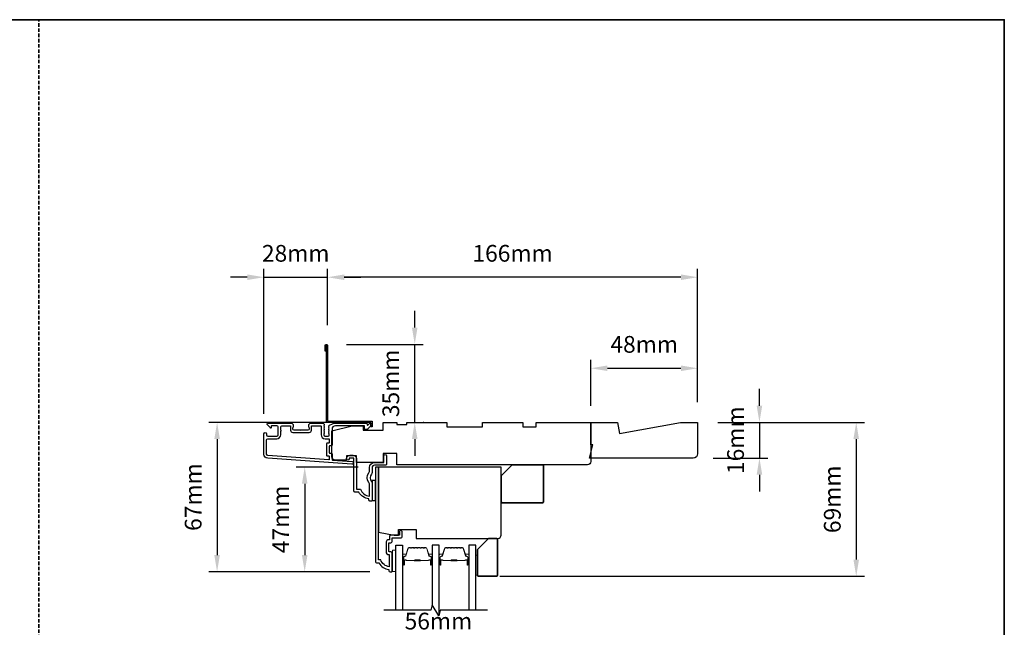
# Model space of a CAD drawing. Extents: x 2358 to 8275, y 1096 to 3812.
# Drawn here: x 2782 to 3223, y 1775 to 2048 of the extents above; entities that cross this region are included whole.
import ezdxf

# ---------------------------------------------------------------- set-up
doc = ezdxf.new("R2010")
doc.units = 0
doc.header["$LTSCALE"] = 250
doc.header["$MEASUREMENT"] = 0
doc.header["$PDMODE"] = 3
doc.header["$PDSIZE"] = -2
doc.linetypes.add('HIDDEN', pattern=[0.375, 0.25, -0.125])
doc.layers.get('DEFPOINTS').update_dxf_attribs({"color": 2, "linetype": 'CONTINUOUS'})
for name, color, linetype, lineweight in [('2', 2, 'CONTINUOUS', 25), ('6', 6, 'CONTINUOUS', 5), ('8', 7, 'CONTINUOUS', 35), ('Butal', 9, 'CONTINUOUS', 15), ('Spacer Bar', 1, 'CONTINUOUS', 9), ('Vinyl', 6, 'CONTINUOUS', 15), ('Visible (ANSI)', 7, 'CONTINUOUS', 25)]:
    doc.layers.add(name, color=color, linetype=linetype, lineweight=lineweight)
for name, color, linetype in [('3', 3, 'CONTINUOUS'), ('44a06$0$3', 3, 'CONTINUOUS'), ('44a06$0$6', 6, 'CONTINUOUS'), ('7', 7, 'CONTINUOUS'), ('Glass', 6, 'CONTINUOUS')]:
    doc.layers.add(name, color=color, linetype=linetype)
doc.styles.add('ROMANS', font='romans')
doc.dimstyles.new('LWDEC$0', dxfattribs={"dimscale": 0.125, "dimtxt": 2.5, "dimasz": 1, "dimexe": 1.25, "dimexo": 3, "dimgap": 2, "dimtad": 1, "dimtoh": 1, "dimdec": 4, "dimzin": 11, "dimdsep": 46, "dimlunit": 5, "dimtxsty": 'ROMANS', "dimcen": 0, "dimdle": 1.5, "dimazin": 0, "dimtfac": 1, "dimtdec": 4, "dimtix": 1, "dimtmove": 0, "dimatfit": 3, "dimfxl": 0, "dimfrac": 2, "dimtzin": 0, "dimarcsym": 0})

# ---------------------------------------------------------------- blocks, each defined once
blk = doc.blocks.new('*D179')
at = {"layer": '2', "color": 0, "linetype": 'ByBlock', "lineweight": -2}
for p, q in [((3113.37, 1874.52), (3113.37, 1882.02)), ((3094.66, 1867.02), (3117.12, 1867.02)), ((3113.37, 1867.02), (3113.37, 1851.02)), ((3092.66, 1851.02), (3117.12, 1851.02)), ((3113.37, 1843.52), (3113.37, 1836.02))]:
    blk.add_line(p, q, dxfattribs=at)
at = {"layer": '2', "color": 0}
for points in [[(3112.12, 1874.52), (3114.62, 1874.52), (3113.37, 1867.02)], [(3112.12, 1843.52), (3114.62, 1843.52), (3113.37, 1851.02)]]:
    blk.add_solid(points, dxfattribs=at)
at = {"layer": 'DEFPOINTS', "color": 0}
for p in [(3085.66, 1867.02), (3083.66, 1851.02), (3113.37, 1851.02)]:
    blk.add_point(p, dxfattribs=at)
at = {"layer": '2', "color": 0, "insert": (3103.62, 1859.02), "char_height": 7.5, "attachment_point": 5, "rotation": 90, "style": 'ROMANS'}
blk.add_mtext('16mm', dxfattribs=at)
blk = doc.blocks.new('*D180')
at = {"layer": '2', "color": 0, "linetype": 'ByBlock', "lineweight": -2}
for p, q in [((3094.66, 1867.02), (3160.5, 1867.02)), ((3156.75, 1859.52), (3156.75, 1805.52)), ((2996.95, 1798.02), (3160.5, 1798.02))]:
    blk.add_line(p, q, dxfattribs=at)
at = {"layer": '2', "color": 0}
for points in [[(3155.5, 1859.52), (3158, 1859.52), (3156.75, 1867.02)], [(3155.5, 1805.52), (3158, 1805.52), (3156.75, 1798.02)]]:
    blk.add_solid(points, dxfattribs=at)
at = {"layer": 'DEFPOINTS', "color": 0}
for p in [(3085.66, 1867.02), (2987.95, 1798.02), (3156.75, 1798.02)]:
    blk.add_point(p, dxfattribs=at)
at = {"layer": '2', "color": 0, "insert": (3147, 1832.52), "char_height": 7.5, "attachment_point": 5, "rotation": 90, "style": 'ROMANS'}
blk.add_mtext('69mm', dxfattribs=at)
blk = doc.blocks.new('*D181')
at = {"layer": '2', "color": 0, "linetype": 'ByBlock', "lineweight": -2}
for p, q in [((3037.74, 1874.52), (3037.74, 1895.05)), ((3085.66, 1876.02), (3085.66, 1895.05)), ((3045.24, 1891.3), (3078.16, 1891.3))]:
    blk.add_line(p, q, dxfattribs=at)
at = {"layer": '2', "color": 0}
for points in [[(3045.24, 1892.55), (3045.24, 1890.05), (3037.74, 1891.3)], [(3078.16, 1892.55), (3078.16, 1890.05), (3085.66, 1891.3)]]:
    blk.add_solid(points, dxfattribs=at)
at = {"layer": 'DEFPOINTS', "color": 0}
for p in [(3085.66, 1891.3), (3037.74, 1865.52), (3085.66, 1867.02)]:
    blk.add_point(p, dxfattribs=at)
at = {"layer": '2', "color": 0, "insert": (3061.7, 1901.05), "char_height": 7.5, "attachment_point": 5, "style": 'ROMANS'}
blk.add_mtext('48mm', dxfattribs=at)
blk = doc.blocks.new('*D182')
at = {"layer": '2', "color": 0, "linetype": 'ByBlock', "lineweight": -2}
for p, q in [((2919.71, 1910.57), (2919.71, 1935.87)), ((3085.66, 1876.02), (3085.66, 1935.87)), ((3078.16, 1932.12), (2927.21, 1932.12))]:
    blk.add_line(p, q, dxfattribs=at)
at = {"layer": '2', "color": 0}
for points in [[(2927.21, 1933.37), (2927.21, 1930.87), (2919.71, 1932.12)], [(3078.16, 1933.37), (3078.16, 1930.87), (3085.66, 1932.12)]]:
    blk.add_solid(points, dxfattribs=at)
at = {"layer": 'DEFPOINTS', "color": 0}
for p in [(2919.71, 1932.12), (2919.71, 1901.57), (3085.66, 1867.02)]:
    blk.add_point(p, dxfattribs=at)
at = {"layer": '2', "color": 0, "insert": (3002.69, 1941.87), "char_height": 7.5, "attachment_point": 5, "style": 'ROMANS'}
blk.add_mtext('166mm', dxfattribs=at)
blk = doc.blocks.new('*D183')
at = {"layer": '2', "color": 0, "linetype": 'ByBlock', "lineweight": -2}
for p, q in [((2891.25, 1870.92), (2891.25, 1935.87)), ((2919.71, 1910.57), (2919.71, 1935.87)), ((2883.75, 1932.12), (2876.25, 1932.12)), ((2891.25, 1932.12), (2919.71, 1932.12)), ((2927.21, 1932.12), (2934.71, 1932.12))]:
    blk.add_line(p, q, dxfattribs=at)
at = {"layer": '2', "color": 0}
for points in [[(2883.75, 1933.37), (2883.75, 1930.87), (2891.25, 1932.12)], [(2927.21, 1933.37), (2927.21, 1930.87), (2919.71, 1932.12)]]:
    blk.add_solid(points, dxfattribs=at)
at = {"layer": 'DEFPOINTS', "color": 0}
for p in [(2919.71, 1932.12), (2919.71, 1901.57), (2891.25, 1861.92)]:
    blk.add_point(p, dxfattribs=at)
at = {"layer": '2', "color": 0, "insert": (2905.48, 1941.87), "char_height": 7.5, "attachment_point": 5, "style": 'ROMANS'}
blk.add_mtext('28mm', dxfattribs=at)
blk = doc.blocks.new('*D184')
at = {"layer": '2', "color": 0, "linetype": 'ByBlock', "lineweight": -2}
for p, q in [((2958.83, 1909.52), (2958.83, 1917.02)), ((2928.21, 1902.02), (2962.58, 1902.02)), ((2958.83, 1867.02), (2958.83, 1902.02)), ((2962.94, 1867.02), (2962.58, 1867.02)), ((2958.83, 1859.52), (2958.83, 1852.02))]:
    blk.add_line(p, q, dxfattribs=at)
at = {"layer": '2', "color": 0}
for points in [[(2957.58, 1909.52), (2960.08, 1909.52), (2958.83, 1902.02)], [(2957.58, 1859.52), (2960.08, 1859.52), (2958.83, 1867.02)]]:
    blk.add_solid(points, dxfattribs=at)
at = {"layer": 'DEFPOINTS', "color": 0}
for p in [(2919.21, 1902.02), (2958.83, 1902.02), (2953.94, 1867.02)]:
    blk.add_point(p, dxfattribs=at)
at = {"layer": '2', "color": 0, "insert": (2949.08, 1884.52), "char_height": 7.5, "attachment_point": 5, "rotation": 90, "style": 'ROMANS'}
blk.add_mtext('35mm', dxfattribs=at)
blk = doc.blocks.new('*D185')
at = {"layer": '2', "color": 0, "linetype": 'ByBlock', "lineweight": -2}
for p, q in [((2933.55, 1847.02), (2905.76, 1847.02)), ((2909.51, 1839.52), (2909.51, 1807.53)), ((2938.75, 1800.03), (2905.76, 1800.03))]:
    blk.add_line(p, q, dxfattribs=at)
at = {"layer": '2', "color": 0}
for points in [[(2908.26, 1839.52), (2910.76, 1839.52), (2909.51, 1847.02)], [(2908.26, 1807.53), (2910.76, 1807.53), (2909.51, 1800.03)]]:
    blk.add_solid(points, dxfattribs=at)
at = {"layer": 'DEFPOINTS', "color": 0}
for p in [(2942.55, 1847.02), (2909.51, 1800.03), (2947.75, 1800.03)]:
    blk.add_point(p, dxfattribs=at)
at = {"layer": '2', "color": 0, "insert": (2899.76, 1823.52), "char_height": 7.5, "attachment_point": 5, "rotation": 90, "style": 'ROMANS'}
blk.add_mtext('47mm', dxfattribs=at)
blk = doc.blocks.new('*D186')
at = {"layer": '2', "color": 0, "linetype": 'ByBlock', "lineweight": -2}
for p, q in [((2935.75, 1867.02), (2866.49, 1867.02)), ((2870.24, 1859.52), (2870.24, 1807.53)), ((2938.75, 1800.03), (2866.49, 1800.03))]:
    blk.add_line(p, q, dxfattribs=at)
at = {"layer": '2', "color": 0}
for points in [[(2868.99, 1859.52), (2871.49, 1859.52), (2870.24, 1867.02)], [(2868.99, 1807.53), (2871.49, 1807.53), (2870.24, 1800.03)]]:
    blk.add_solid(points, dxfattribs=at)
at = {"layer": 'DEFPOINTS', "color": 0}
for p in [(2944.75, 1867.02), (2870.24, 1800.03), (2947.75, 1800.03)]:
    blk.add_point(p, dxfattribs=at)
at = {"layer": '2', "color": 0, "insert": (2860.49, 1833.52), "char_height": 7.5, "attachment_point": 5, "rotation": 90, "style": 'ROMANS'}
blk.add_mtext('67mm', dxfattribs=at)
blk = doc.blocks.new('*D193')
at = {"layer": '2', "color": 0, "linetype": 'ByBlock', "lineweight": -2}
for p, q in [((2941.3, 1765.02), (2941.3, 1770.94)), ((2997.6, 1753.02), (2997.6, 1770.94)), ((2948.8, 1767.19), (2990.1, 1767.19))]:
    blk.add_line(p, q, dxfattribs=at)
at = {"layer": '2', "color": 0}
for points in [[(2948.8, 1768.44), (2948.8, 1765.94), (2941.3, 1767.19)], [(2990.1, 1768.44), (2990.1, 1765.94), (2997.6, 1767.19)]]:
    blk.add_solid(points, dxfattribs=at)
at = {"layer": 'DEFPOINTS', "color": 0}
for p in [(2997.6, 1767.19), (2941.3, 1756.02), (2997.6, 1744.02)]:
    blk.add_point(p, dxfattribs=at)
at = {"layer": '2', "color": 0, "insert": (2969.45, 1776.94), "char_height": 7.5, "attachment_point": 5, "style": 'ROMANS'}
blk.add_mtext('56mm', dxfattribs=at)

msp = doc.modelspace()

# ---------------------------------------------------------------- linework, layer by layer
at = {"layer": '3'}
for points in [[(2921.99449, 1866.41011, 0.022959999), (2922.02795, 1866.42524, -0.118232031), (2923.25252, 1866.71892), (2936.87221, 1866.71892, -0.424236125), (2937.50184, 1866.06744, 0.680579769), (2937.92847, 1865.88214), (2938.69202, 1866.64569, -0.198912367), (2938.8688, 1866.71892), (2939.25169, 1866.71892, -0.668178638), (2939.60524, 1865.86536), (2937.68202, 1863.94215, -0.198912367), (2937.50525, 1863.86892), (2936.5017, 1863.86892, -0.414213562), (2936.2517, 1864.11892), (2936.2517, 1865.51896), (2923.25252, 1865.51896, 0.414213562), (2921.75253, 1864.01896), (2921.75253, 1856.76897, -0.414213562), (2921.50253, 1856.51897), (2920.80253, 1856.51897, 0.414213562), (2920.55253, 1856.26897), (2920.55253, 1853.45017, 0.414213562), (2920.80253, 1853.20017), (2921.50253, 1853.20017, -0.414213562), (2921.75253, 1852.95017), (2921.75253, 1850.34375, 0.393910476), (2921.98509, 1850.09436), (2930.79583, 1849.47825, -1), (2930.71212, 1848.28118), (2892.92702, 1850.92337, -0.393910476), (2891.25259, 1852.71898), (2891.25259, 1861.91896, -1), (2892.45259, 1861.91896), (2892.45259, 1861.41896, 0.414213562), (2892.95259, 1860.91897), (2897.05258, 1860.91897, 0.414213562), (2897.55258, 1861.41896), (2897.55258, 1865.01896, 0.414213562), (2897.05258, 1865.51896), (2894.80258, 1865.51896, 0.414213562), (2894.55258, 1865.26896), (2894.55258, 1864.71537, -0.668178638), (2894.12581, 1864.53859), (2892.79903, 1865.86536, -0.668178638), (2893.15258, 1866.71892), (2903.35256, 1866.71892, -0.414213562), (2904.35256, 1865.71892), (2904.35256, 1865.00631, -0.239931648), (2904.24962, 1864.80413, 0.726330026), (2904.60256, 1863.71892), (2907.60256, 1863.71892), (2907.85256, 1863.46892), (2908.10256, 1863.71892), (2911.10255, 1863.71892, 0.726330026), (2911.45549, 1864.80413, -0.239931648), (2911.35255, 1865.00631), (2911.35255, 1865.71892, -0.414213562), (2912.35255, 1866.71892), (2917.55189, 1866.71892, -0.213421765), (2917.92457, 1866.55225), (2918.23887, 1866.20085, -0.381966011), (2918.23887, 1865.86752), (2918.05254, 1865.65918), (2918.23887, 1865.45085, -0.381966017), (2918.23887, 1865.11752), (2918.05254, 1864.90918), (2918.23887, 1864.70085, -0.381966017), (2918.23887, 1864.36752), (2918.05254, 1864.15919), (2918.23887, 1863.95085, -0.381966017), (2918.23887, 1863.61752), (2918.05254, 1863.40919), (2918.23887, 1863.20085, -0.381966017), (2918.23887, 1862.86752), (2918.05254, 1862.65919), (2918.23887, 1862.45086, -0.381966017), (2918.23887, 1862.11752), (2918.05254, 1861.90919), (2918.05254, 1861.41893, 0.414213562), (2918.55253, 1860.91893), (2920.05253, 1860.91893, 0.414213562), (2920.55253, 1861.41893), (2920.55253, 1861.90919), (2920.36619, 1862.11752, -0.381966017), (2920.36619, 1862.45086), (2920.55253, 1862.65919), (2920.36619, 1862.86752, -0.381966017), (2920.36619, 1863.20085), (2920.55253, 1863.40919), (2920.36619, 1863.61752, -0.381966017), (2920.36619, 1863.95085), (2920.55253, 1864.15919), (2920.36619, 1864.36752, -0.381966017), (2920.36619, 1864.70085), (2920.55253, 1864.90918), (2920.36619, 1865.11752, -0.381966017), (2920.36619, 1865.45085), (2920.70067, 1865.82481)], [(2896.95258, 1859.71897, 0.414213562), (2898.75257, 1861.51896), (2898.75257, 1863.01896, 1), (2898.75257, 1863.51896), (2898.75257, 1865.01896, -0.414213562), (2899.25257, 1865.51896), (2902.90257, 1865.51896, -0.414213562), (2903.15256, 1865.26896), (2903.15256, 1863.51896, 0.414213562), (2904.15256, 1862.51896), (2911.55255, 1862.51896, 0.414213562), (2912.55255, 1863.51896), (2912.55255, 1865.26896, -0.414213562), (2912.80255, 1865.51896), (2916.60254, 1865.51896, -0.414213562), (2916.85254, 1865.26896), (2916.85254, 1861.51896, 0.414213562), (2918.65253, 1859.71897), (2920.30253, 1859.71897, -0.414213562), (2920.55253, 1859.46897), (2920.55253, 1857.96897, -0.414213562), (2920.30253, 1857.71897), (2919.60253, 1857.71897, 0.414213562), (2919.35253, 1857.46897), (2919.35253, 1852.25017, 0.414213562), (2919.60253, 1852.00017), (2920.30253, 1852.00017, -0.414213562), (2920.55253, 1851.75017), (2920.55253, 1850.46263, -0.434812375), (2920.28509, 1850.21324), (2893.01073, 1852.12044, -0.393910476), (2892.45259, 1852.71898), (2892.45259, 1859.21897, -0.414213562), (2892.95259, 1859.71897)]]:
    msp.add_lwpolyline(points, format="xyb", close=True, dxfattribs=at)
at = {"layer": '44a06$0$3'}
msp.add_lwpolyline([(2919.21336, 1899.01539), (2918.71342, 1899.01539), (2918.71342, 1901.56513, -0.9), (2919.71331, 1901.56513), (2919.71331, 1867.5186), (2939.71127, 1867.5186), (2939.71127, 1865.01886), (2939.21132, 1865.01886), (2939.21132, 1867.01865), (2919.21336, 1867.01865), (2919.21336, 1901.47775)], format="xyb", dxfattribs=at)
for points in [[(2939.75107, 1844.52275, -0.196126774), (2939.46575, 1843.82334, 0.40794546), (2939.46575, 1840.56603, -0.196126774), (2939.75107, 1839.86662), (2939.75107, 1832.02222, -0.414213562), (2939.5011, 1831.77225), (2938.75117, 1831.77225, -0.414213562), (2938.25122, 1832.2722), (2938.25122, 1832.77215, -0.23812491), (2933.75168, 1835.77184), (2932.05176, 1835.77184, -0.414213562), (2931.50181, 1836.32178), (2931.50181, 1851.02029), (2929.50202, 1851.02029), (2929.50202, 1850.64032, -1), (2928.25214, 1850.64032), (2928.25214, 1850.77031, -0.414213562), (2929.75199, 1852.27016), (2931.25184, 1852.27016, -0.414213562), (2932.75168, 1850.77031), (2932.75168, 1837.02182), (2934.5398, 1837.02182, 0.283229668), (2938.5012, 1834.00204), (2938.5012, 1839.40309, 0.165430979), (2938.29379, 1840.01281, -0.340171573), (2938.29379, 1844.37657, 0.165430979), (2938.5012, 1844.98628), (2938.5012, 1846.77072, -0.414213562), (2940.75097, 1849.02049), (2945.00053, 1849.02049), (2945.00053, 1851.97019, -1), (2946.25041, 1851.97019), (2946.25041, 1848.27057, -0.414213562), (2945.75046, 1847.77062), (2940.75097, 1847.77062, 0.414213562), (2939.75107, 1846.77072)], [(2948.75015, 1800.27556), (2948.75015, 1808.37474, 0.414213562), (2948.10022, 1809.02467), (2947.40029, 1809.02467, -0.414213562), (2947.3003, 1809.12466), (2947.3003, 1812.97427, -0.414213562), (2947.40029, 1813.07426), (2948.12522, 1813.07426, 0.468374946), (2948.75015, 1813.82418), (2948.75015, 1815.27403), (2952.69975, 1815.27403, 0.414213562), (2953.1997, 1815.77398), (2953.1997, 1817.77378, 1.2), (2951.94983, 1817.77378), (2951.94983, 1816.5239), (2948.10022, 1816.5239, 0.414213562), (2947.50028, 1815.92397), (2947.50028, 1814.32413), (2946.85035, 1814.32413, 0.414213562), (2946.05043, 1813.52421), (2946.05043, 1808.57472, 0.414213562), (2946.85035, 1807.7748), (2947.45028, 1807.7748), (2947.45028, 1802.31084, -0.282020391), (2943.57329, 1805.32505), (2942.55078, 1805.32505), (2942.55078, 1847.02079), (2941.25092, 1847.02079), (2941.25092, 1804.52513, 0.414213562), (2941.75087, 1804.02518), (2942.75076, 1804.02518, 0.23812491), (2947.2503, 1801.02549), (2947.2503, 1800.52554, 0.414213562), (2947.75025, 1800.02559), (2948.50018, 1800.02559, 0.414213562)]]:
    msp.add_lwpolyline(points, format="xyb", close=True, dxfattribs=at)
at = {"layer": '44a06$0$6'}
msp.add_lwpolyline([(2939.75107, 1832.02222), (2941.25092, 1832.02222), (2941.25092, 1841.02131), (2939.75107, 1841.02131)], close=True, dxfattribs=at)
at = {"layer": '6'}
msp.add_lwpolyline([(2950.29591, 1800.22247), (2950.29591, 1809.72245), (2948.79591, 1809.72245), (2948.79591, 1800.22247)], close=True, dxfattribs=at)
at = {"layer": '7'}
msp.add_lwpolyline([(3050.64682, 1862.02056), (3078.0276, 1867.02055), (3085.66255, 1867.02055), (3085.66255, 1853.02058, -0.414213562), (3083.66255, 1851.02059), (3037.24314, 1851.02059), (3038.74313, 1857.02057), (3037.74314, 1857.02057), (3037.74314, 1867.02055), (3049.76519, 1867.02055)], format="xyb", close=True, dxfattribs=at)
at = {"layer": '7', "flags": 128}
msp.add_lwpolyline([(2991.44142, 1782.77074), (2970.27586, 1782.77074), (2969.60599, 1780.27075), (2966.71925, 1785.27073), (2966.04938, 1782.77074), (2945.04592, 1782.77074)], dxfattribs=at)
at = {"layer": '8', "linetype": 'HIDDEN', "ltscale": 0.025}
msp.add_line((2790.40168, 1533.53666), (2790.40168, 2047.61368), dxfattribs=at)
at = {"layer": '8', "linetype": 'Continuous'}
msp.add_lwpolyline([(2357.66962, 2047.61368), (3223.13373, 2047.61368), (3223.13373, 1533.53666), (2357.66962, 1533.53666)], close=True, dxfattribs=at)
at = {"layer": '8'}
for points in [[(3002.54516, 1848.02059), (3016.04514, 1848.02059, -0.414213562), (3016.54514, 1847.52059), (3016.54514, 1831.52062, -0.414213562), (3016.04514, 1831.02063), (2998.04517, 1831.02063, -0.414213562), (2997.54517, 1831.52062), (2997.54517, 1843.0206)], [(2991.94142, 1815.02018), (2995.44141, 1815.02018, -0.414213562), (2995.94141, 1814.52018), (2995.94141, 1798.52021, -0.414213562), (2995.44141, 1798.02021), (2987.44143, 1798.02021, -0.414213562), (2986.94143, 1798.52021), (2986.94143, 1810.02019)]]:
    msp.add_lwpolyline(points, format="xyb", close=True, dxfattribs=at)
at = {"layer": 'Butal'}
for points in [[(2953.39589, 1803.4607), (2953.39589, 1807.63917, -0.414213562), (2953.64589, 1807.88917), (2954.97077, 1807.88917), (2954.78417, 1807.27883, -0.329750547), (2954.42488, 1807.01298), (2954.30589, 1807.01298, 0.414213562), (2953.79589, 1806.50298), (2953.79589, 1803.2107), (2953.64589, 1803.2107, -0.414213562)], [(2966.69368, 1803.4607), (2966.69368, 1807.63917, 0.414213562), (2966.44368, 1807.88917), (2965.1188, 1807.88917), (2965.3054, 1807.27883, 0.329750547), (2965.66468, 1807.01298), (2965.78368, 1807.01298, -0.414213562), (2966.29368, 1806.50298), (2966.29368, 1803.2107), (2966.44368, 1803.2107, 0.414213562)], [(2969.79366, 1803.4607), (2969.79366, 1807.63917, -0.414213562), (2970.04366, 1807.88917), (2971.36853, 1807.88917), (2971.18193, 1807.27883, -0.329750547), (2970.82265, 1807.01298), (2970.70365, 1807.01298, 0.414213562), (2970.19366, 1806.50298), (2970.19366, 1803.2107), (2970.04366, 1803.2107, -0.414213562)], [(2983.09145, 1803.4607), (2983.09145, 1807.63917, 0.414213562), (2982.84145, 1807.88917), (2981.51657, 1807.88917), (2981.70317, 1807.27883, 0.329750547), (2982.06245, 1807.01298), (2982.18145, 1807.01298, -0.414213562), (2982.69145, 1806.50298), (2982.69145, 1803.2107), (2982.84145, 1803.2107, 0.414213562)]]:
    msp.add_lwpolyline(points, format="xyb", close=True, dxfattribs=at)
at = {"layer": 'Glass', "color": 1}
for points in [[(2950.29591, 1782.77074), (2950.29591, 1812.02018), (2953.39589, 1812.02018), (2953.39589, 1782.77074)], [(2969.79366, 1780.97114), (2969.79366, 1812.02018), (2966.69368, 1812.02018), (2966.69368, 1785.17529)], [(2986.19143, 1782.77074), (2986.19143, 1812.02018), (2983.09145, 1812.02018), (2983.09145, 1782.77074)]]:
    msp.add_lwpolyline(points, dxfattribs=at)
at = {"layer": 'Spacer Bar'}
for points in [[(2958.86325, 1810.88915, 0.226276898), (2958.76455, 1810.84208), (2958.69569, 1810.75703, -0.476975533), (2958.49829, 1810.75703), (2958.42943, 1810.84208, 0.226276898), (2958.33073, 1810.88915), (2957.41546, 1810.88915, 0.226276898), (2957.31676, 1810.84208), (2957.24789, 1810.75703, -0.476975533), (2957.0505, 1810.75703), (2956.98163, 1810.84208, 0.226276898), (2956.88294, 1810.88915), (2956.25839, 1810.88915, 0.329750547), (2955.78024, 1810.53534), (2954.78373, 1807.27591, -0.329750547), (2954.41488, 1807.00297), (2954.29589, 1807.00297, 0.414213562), (2953.79589, 1806.50298), (2953.79589, 1803.2107, 1), (2954.17689, 1803.2107), (2954.17689, 1805.07447, -0.414213562), (2954.32689, 1805.22447), (2954.83881, 1805.22447), (2954.83881, 1805.33877), (2954.36258, 1805.33877, 0.414213562), (2954.06259, 1805.03877), (2954.06259, 1803.2107, -1), (2953.91019, 1803.2107), (2953.91019, 1806.50298, -0.414213562), (2954.29589, 1806.88868), (2954.41488, 1806.88868, 0.329750547), (2954.89303, 1807.24249), (2955.88954, 1810.50192, -0.329750547), (2956.25839, 1810.77485), (2956.88294, 1810.77485, -0.226276898), (2956.89281, 1810.77014), (2956.96167, 1810.6851, 0.476975533), (2957.33672, 1810.6851), (2957.40559, 1810.77014, -0.226276898), (2957.41546, 1810.77485), (2958.33073, 1810.77485, -0.226276898), (2958.3406, 1810.77014), (2958.40947, 1810.6851, 0.476975533), (2958.78451, 1810.6851), (2958.85338, 1810.77014, -0.226276898), (2958.86325, 1810.77485), (2959.77707, 1810.77477, -0.256632871), (2959.78839, 1810.77014), (2959.85726, 1810.6851, 0.476975533), (2960.23231, 1810.6851), (2960.30117, 1810.77014, -0.226276898), (2960.31104, 1810.77485), (2961.22486, 1810.77477, -0.256632871), (2961.23619, 1810.77014), (2961.30505, 1810.6851, 0.476975533), (2961.6801, 1810.6851), (2961.74897, 1810.77014, -0.226276898), (2961.75884, 1810.77485), (2962.67266, 1810.77477, -0.256632871), (2962.68398, 1810.77014), (2962.75285, 1810.6851, 0.476975533), (2963.1279, 1810.6851), (2963.19676, 1810.77014, -0.226276898), (2963.20663, 1810.77485), (2963.83118, 1810.77485, -0.329750547), (2964.20003, 1810.50192), (2965.19653, 1807.24249, 0.329750547), (2965.67468, 1806.88868), (2965.79368, 1806.88868, -0.414213562), (2966.17938, 1806.50298), (2966.17938, 1803.2107, -1), (2966.02698, 1803.2107), (2966.02698, 1805.03877, 0.414213562), (2965.72698, 1805.33877), (2965.25076, 1805.33877), (2965.25076, 1805.22447), (2965.76268, 1805.22447, -0.414213562), (2965.91268, 1805.07447), (2965.91268, 1803.2107, 1), (2966.29368, 1803.2107), (2966.29368, 1806.50298, 0.414213562), (2965.79368, 1807.00297), (2965.67468, 1807.00297, -0.329750547), (2965.30584, 1807.27591), (2964.30933, 1810.53534, 0.329750547), (2963.83118, 1810.88915), (2963.20663, 1810.88915, 0.226276898), (2963.10794, 1810.84208), (2963.03907, 1810.75703, -0.476975533), (2962.84168, 1810.75703), (2962.77281, 1810.84208, 0.226276898), (2962.67411, 1810.88915), (2961.75884, 1810.88915, 0.226276898), (2961.66014, 1810.84208), (2961.59128, 1810.75703, -0.476975533), (2961.39388, 1810.75703), (2961.32502, 1810.84208, 0.226276898), (2961.22632, 1810.88915), (2960.31104, 1810.88915, 0.226276898), (2960.21235, 1810.84208), (2960.14348, 1810.75703, -0.476975533), (2959.94609, 1810.75703), (2959.87722, 1810.84208, 0.226276898), (2959.77852, 1810.88915)], [(2975.26102, 1810.88915, 0.226276898), (2975.16232, 1810.84208), (2975.09346, 1810.75703, -0.476975533), (2974.89606, 1810.75703), (2974.8272, 1810.84208, 0.226276898), (2974.7285, 1810.88915), (2973.81322, 1810.88915, 0.226276898), (2973.71453, 1810.84208), (2973.64566, 1810.75703, -0.476975533), (2973.44827, 1810.75703), (2973.3794, 1810.84208, 0.226276898), (2973.2807, 1810.88915), (2972.65616, 1810.88915, 0.329750547), (2972.17801, 1810.53534), (2971.1815, 1807.27591, -0.329750547), (2970.81265, 1807.00297), (2970.69365, 1807.00297, 0.414213562), (2970.19366, 1806.50298), (2970.19366, 1803.2107, 1), (2970.57465, 1803.2107), (2970.57465, 1805.07447, -0.414213562), (2970.72465, 1805.22447), (2971.23658, 1805.22447), (2971.23658, 1805.33877), (2970.76035, 1805.33877, 0.414213562), (2970.46036, 1805.03877), (2970.46036, 1803.2107, -1), (2970.30796, 1803.2107), (2970.30796, 1806.50298, -0.414213562), (2970.69365, 1806.88868), (2970.81265, 1806.88868, 0.329750547), (2971.2908, 1807.24249), (2972.28731, 1810.50192, -0.329750547), (2972.65616, 1810.77485), (2973.2807, 1810.77485, -0.226276898), (2973.29057, 1810.77014), (2973.35944, 1810.6851, 0.476975533), (2973.73449, 1810.6851), (2973.80335, 1810.77014, -0.226276898), (2973.81322, 1810.77485), (2974.7285, 1810.77485, -0.226276898), (2974.73837, 1810.77014), (2974.80723, 1810.6851, 0.476975533), (2975.18228, 1810.6851), (2975.25115, 1810.77014, -0.226276898), (2975.26102, 1810.77485), (2976.17484, 1810.77477, -0.256632871), (2976.18616, 1810.77014), (2976.25503, 1810.6851, 0.476975533), (2976.63008, 1810.6851), (2976.69894, 1810.77014, -0.226276898), (2976.70881, 1810.77485), (2977.62263, 1810.77477, -0.256632871), (2977.63396, 1810.77014), (2977.70282, 1810.6851, 0.476975533), (2978.07787, 1810.6851), (2978.14674, 1810.77014, -0.226276898), (2978.15661, 1810.77485), (2979.07043, 1810.77477, -0.256632871), (2979.08175, 1810.77014), (2979.15062, 1810.6851, 0.476975533), (2979.52567, 1810.6851), (2979.59453, 1810.77014, -0.226276898), (2979.6044, 1810.77485), (2980.22895, 1810.77485, -0.329750547), (2980.59779, 1810.50192), (2981.5943, 1807.24249, 0.329750547), (2982.07245, 1806.88868), (2982.19145, 1806.88868, -0.414213562), (2982.57715, 1806.50298), (2982.57715, 1803.2107, -1), (2982.42475, 1803.2107), (2982.42475, 1805.03877, 0.414213562), (2982.12475, 1805.33877), (2981.64853, 1805.33877), (2981.64853, 1805.22447), (2982.16045, 1805.22447, -0.414213562), (2982.31045, 1805.07447), (2982.31045, 1803.2107, 1), (2982.69145, 1803.2107), (2982.69145, 1806.50298, 0.414213562), (2982.19145, 1807.00297), (2982.07245, 1807.00297, -0.329750547), (2981.70361, 1807.27591), (2980.7071, 1810.53534, 0.329750547), (2980.22895, 1810.88915), (2979.6044, 1810.88915, 0.226276898), (2979.5057, 1810.84208), (2979.43684, 1810.75703, -0.476975533), (2979.23944, 1810.75703), (2979.17058, 1810.84208, 0.226276898), (2979.07188, 1810.88915), (2978.15661, 1810.88915, 0.226276898), (2978.05791, 1810.84208), (2977.98904, 1810.75703, -0.476975533), (2977.79165, 1810.75703), (2977.72278, 1810.84208, 0.226276898), (2977.62409, 1810.88915), (2976.70881, 1810.88915, 0.226276898), (2976.61012, 1810.84208), (2976.54125, 1810.75703, -0.476975533), (2976.34386, 1810.75703), (2976.27499, 1810.84208, 0.226276898), (2976.17629, 1810.88915)], [(2954.39564, 1805.17367), (2955.02709, 1805.17367, -0.229069831), (2955.18767, 1805.09946, 0.224481356), (2955.32508, 1805.03449), (2958.60584, 1805.03449, 0.289639526), (2958.76647, 1805.13606, -0.272735956), (2958.99083, 1805.28797), (2961.09874, 1805.28797, -0.272736089), (2961.3231, 1805.13606, 0.289639526), (2961.48373, 1805.03449), (2964.76449, 1805.03449, 0.224481356), (2964.90189, 1805.09946, -0.229069832), (2965.06248, 1805.17367), (2965.69393, 1805.17367), (2965.69393, 1805.22447), (2965.0629, 1805.22447, 0.228584965), (2964.86263, 1805.13169, -0.224481356), (2964.76449, 1805.08529), (2961.48373, 1805.08529, -0.289639526), (2961.36899, 1805.15784, 0.274141273), (2961.10026, 1805.33877), (2958.98931, 1805.33877, 0.274141273), (2958.72058, 1805.15784, -0.289639526), (2958.60584, 1805.08529), (2955.32508, 1805.08529, -0.224481356), (2955.22693, 1805.13169, 0.228584965), (2955.02667, 1805.22447), (2954.39564, 1805.22447)], [(2970.79341, 1805.17367), (2971.42486, 1805.17367, -0.229069831), (2971.58544, 1805.09946, 0.224481356), (2971.72285, 1805.03449), (2975.00361, 1805.03449, 0.289639526), (2975.16424, 1805.13606, -0.272735956), (2975.3886, 1805.28797), (2977.49651, 1805.28797, -0.272736089), (2977.72087, 1805.13606, 0.289639526), (2977.8815, 1805.03449), (2981.16225, 1805.03449, 0.224481356), (2981.29966, 1805.09946, -0.229069832), (2981.46025, 1805.17367), (2982.0917, 1805.17367), (2982.0917, 1805.22447), (2981.46067, 1805.22447, 0.228584965), (2981.2604, 1805.13169, -0.224481356), (2981.16225, 1805.08529), (2977.8815, 1805.08529, -0.289639526), (2977.76676, 1805.15784, 0.274141273), (2977.49803, 1805.33877), (2975.38708, 1805.33877, 0.274141273), (2975.11835, 1805.15784, -0.289639526), (2975.00361, 1805.08529), (2971.72285, 1805.08529, -0.224481356), (2971.6247, 1805.13169, 0.228584965), (2971.42444, 1805.22447), (2970.79341, 1805.22447)]]:
    msp.add_lwpolyline(points, format="xyb", close=True, dxfattribs=at)
for points in [[(2958.6068, 1805.08529, -0.001885081), (2958.60584, 1805.08529), (2955.32508, 1805.08529, -0.224481356), (2955.22693, 1805.13169, 0.228584965), (2955.02667, 1805.22447), (2954.39564, 1805.22447), (2954.39564, 1805.17367), (2955.02709, 1805.17367, -0.229069831), (2955.18767, 1805.09946, 0.224481356), (2955.32508, 1805.03449), (2958.60584, 1805.03449, -0.214245157), (2958.64262, 1805.01797, 0.214245157), (2958.77551, 1804.95829), (2961.31406, 1804.95829, 0.214245157), (2961.44695, 1805.01797, -0.214245157), (2961.48373, 1805.03449), (2964.76449, 1805.03449, 0.224481356), (2964.90189, 1805.09946, -0.229069832), (2965.06248, 1805.17367), (2965.69393, 1805.17367), (2965.69393, 1805.22447), (2965.0629, 1805.22447, 0.228584965), (2964.86263, 1805.13169, -0.224481356), (2964.76449, 1805.08529), (2961.48373, 1805.08529, 0.214245157), (2961.40898, 1805.05172, -0.214245157), (2961.31406, 1805.00909), (2958.77551, 1805.00909, -0.214245157), (2958.68059, 1805.05172, 0.214245157), (2958.60584, 1805.08529)], [(2975.00457, 1805.08529, -0.001885081), (2975.00361, 1805.08529), (2971.72285, 1805.08529, -0.224481356), (2971.6247, 1805.13169, 0.228584965), (2971.42444, 1805.22447), (2970.79341, 1805.22447), (2970.79341, 1805.17367), (2971.42486, 1805.17367, -0.229069831), (2971.58544, 1805.09946, 0.224481356), (2971.72285, 1805.03449), (2975.00361, 1805.03449, -0.214245157), (2975.04038, 1805.01797, 0.214245157), (2975.17328, 1804.95829), (2977.71183, 1804.95829, 0.214245157), (2977.84472, 1805.01797, -0.214245157), (2977.8815, 1805.03449), (2981.16225, 1805.03449, 0.224481356), (2981.29966, 1805.09946, -0.229069832), (2981.46025, 1805.17367), (2982.0917, 1805.17367), (2982.0917, 1805.22447), (2981.46067, 1805.22447, 0.228584965), (2981.2604, 1805.13169, -0.224481356), (2981.16225, 1805.08529), (2977.8815, 1805.08529, 0.214245157), (2977.80675, 1805.05172, -0.214245157), (2977.71183, 1805.00909), (2975.17328, 1805.00909, -0.214245157), (2975.07835, 1805.05172, 0.214245157), (2975.00361, 1805.08529)]]:
    msp.add_lwpolyline(points, format="xyb", dxfattribs=at)
at = {"layer": 'Vinyl'}
msp.add_lwpolyline([(2986.19143, 1798.50905), (2986.94143, 1798.50905), (2986.94143, 1807.50903), (2986.19143, 1807.50903)], close=True, dxfattribs=at)
at = {"layer": 'Visible (ANSI)'}
for points in [[(3037.74314, 1849.52059, -0.414213562), (3036.24314, 1848.02059), (2950.74331, 1848.02059), (2950.74331, 1853.02058), (2944.74332, 1853.02058), (2944.74332, 1849.02059), (2932.74335, 1849.02059), (2932.74335, 1852.02058), (2928.24336, 1852.02058), (2928.24336, 1850.02059), (2923.24337, 1850.02059, -0.414213562), (2921.74337, 1851.52058), (2921.74337, 1863.27056), (2930.74335, 1865.52056), (2935.74334, 1865.52056), (2935.74334, 1863.52056), (2944.74332, 1863.52056), (2944.74332, 1867.02055), (2950.74331, 1867.02055), (2950.74331, 1866.02056), (2955.2433, 1866.02056), (2955.2433, 1867.02055), (2973.24327, 1867.02055), (2973.24327, 1865.02056), (2989.24323, 1865.02056), (2989.24323, 1867.02055), (3007.2432, 1867.02055), (3007.2432, 1865.02056), (3013.24319, 1865.02056), (3013.24319, 1867.02055), (3037.74314, 1867.02055)], [(2951.54987, 1819.02365), (2959.54905, 1819.02365), (2959.54905, 1815.02406), (2996.04533, 1815.02406, 0.414213562), (2997.54517, 1816.5239), (2997.54517, 1847.02079), (2942.55078, 1847.02079), (2942.55078, 1817.75551), (2949.55007, 1816.5239), (2951.54987, 1816.5239)]]:
    msp.add_lwpolyline(points, format="xyb", close=True, dxfattribs=at)

# ---------------------------------------------------------------- dimensions: what is measured, and where the dimension line sits
at = {"layer": '2'}
for base, p1, p2, picture, middle in [((2919.71331, 1932.12037), (2891.25259, 1861.91896), (2919.71331, 1901.56513), '*D183', (2905.48295, 1941.87037)), ((2919.71331, 1932.12037), (3085.66255, 1867.01865), (2919.71331, 1901.56513), '*D182', (3002.68793, 1941.87037)), ((3085.66255, 1891.30464), (3037.74097, 1865.51881), (3085.66255, 1867.01865), '*D181', (3061.70176, 1901.05464)), ((2997.5959, 1767.19198), (2941.29601, 1756.01823), (2997.5959, 1744.01825), '*D193', (2969.44596, 1776.94198))]:
    dim = msp.add_linear_dim(base=base, p1=p1, p2=p2, dimstyle='LWDEC$0', override={"dimscale": 3, "dimasz": 2.5, "dimdec": 0, "dimlunit": 2, "dimpost": 'mm', "dimtdec": 0, "dimarcsym": 1}, dxfattribs=at)
    dim.commit()
    dim.dimension.update_dxf_attribs({"geometry": picture, "text_midpoint": middle})
for base, p1, p2, picture, middle in [((2958.83031, 1902.01508), (2953.94156, 1867.01865), (2919.21336, 1902.01508), '*D184', (2949.08031, 1884.51687)), ((3113.3741, 1851.02059), (3085.66255, 1867.01865), (3083.66255, 1851.02059), '*D179', (3103.6241, 1859.01962)), ((2870.24076, 1800.02559), (2944.75046, 1867.01865), (2947.75025, 1800.02559), '*D186', (2860.49076, 1833.52212)), ((3156.75495, 1798.02165), (3085.66255, 1867.01865), (2987.94987, 1798.02165), '*D180', (3147.00495, 1832.52015)), ((2909.50693, 1800.02559), (2942.55078, 1847.02079), (2947.75025, 1800.02559), '*D185', (2899.75693, 1823.52319))]:
    dim = msp.add_linear_dim(base=base, p1=p1, p2=p2, angle=90, dimstyle='LWDEC$0', override={"dimscale": 3, "dimasz": 2.5, "dimdec": 0, "dimlunit": 2, "dimpost": 'mm', "dimtdec": 0, "dimarcsym": 1}, dxfattribs=at)
    dim.commit()
    dim.dimension.update_dxf_attribs({"geometry": picture, "text_midpoint": middle})

doc.saveas('drawing.dxf')
